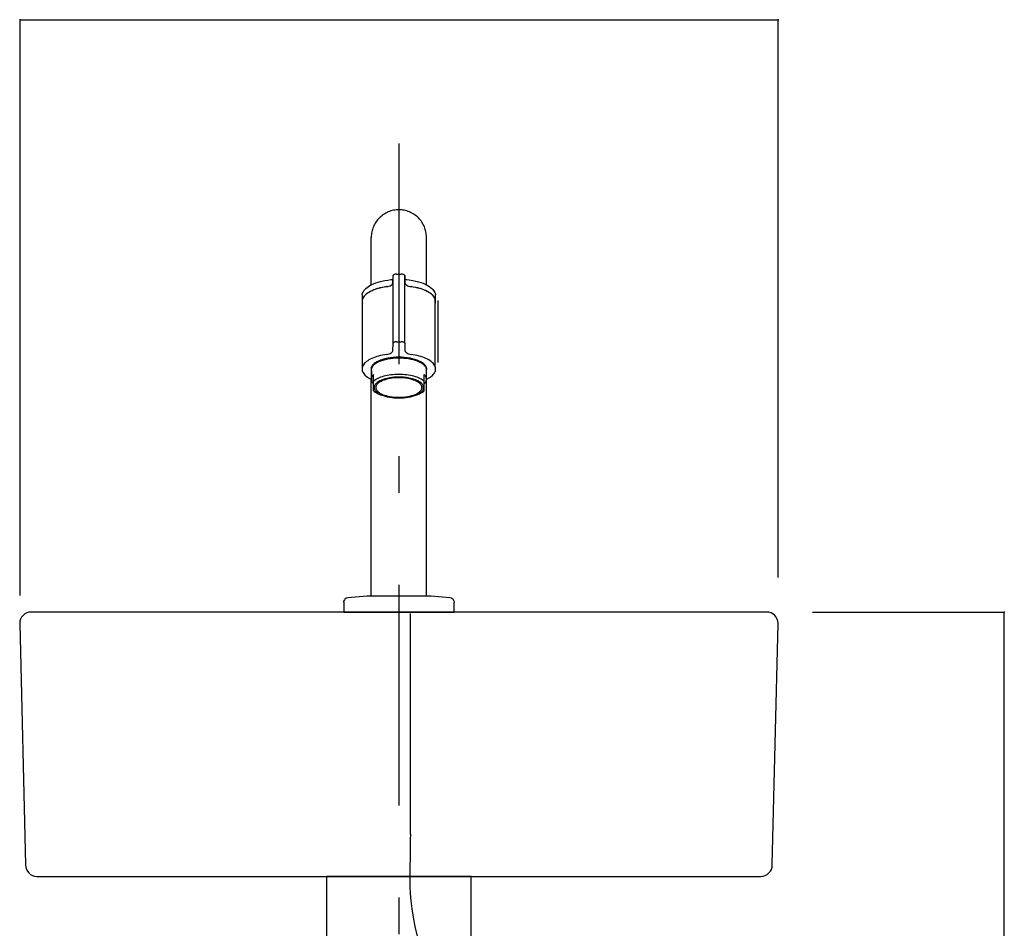
# Model space of a CAD drawing. Extents: x 100 to 4100, y 100 to 2870.
# Drawn here: x 1135 to 1563, y 1417 to 1813 of the extents above; entities that cross this region are included whole.
import ezdxf

# ---------------------------------------------------------------- set-up
doc = ezdxf.new("R2010")
doc.units = 0
doc.header["$LTSCALE"] = 8
doc.header["$PDSIZE"] = 40
doc.linetypes.add('CENTER2', pattern=[24, 12, -5, 2, -5])
for name, color, linetype in [('2-0', 5, 'CONTINUOUS'), ('A-0', 7, 'CONTINUOUS'), ('A-1', 3, 'CONTINUOUS'), ('C-1', 1, 'CENTER2')]:
    doc.layers.add(name, color=color, linetype=linetype)

msp = doc.modelspace()

# ---------------------------------------------------------------- linework, layer by layer
at = {"layer": '2-0', "color": 5, "linetype": 'CONTINUOUS'}
for p, q in [((1291.94, 1726.88), (1291.51, 1726.47)), ((1292.39, 1727.26), (1291.94, 1726.88)), ((1292.85, 1727.62), (1292.39, 1727.26)), ((1293.33, 1727.96), (1292.85, 1727.62)), ((1293.83, 1728.28), (1293.33, 1727.96)), ((1294.34, 1728.57), (1293.83, 1728.28)), ((1294.87, 1728.83), (1294.34, 1728.57)), ((1295.41, 1729.07), (1294.87, 1728.83)), ((1295.96, 1729.28), (1295.41, 1729.07)), ((1296.52, 1729.47), (1295.96, 1729.28)), ((1297.08, 1729.62), (1296.52, 1729.47)), ((1297.66, 1729.75), (1297.08, 1729.62)), ((1298.24, 1729.85), (1297.66, 1729.75)), ((1298.82, 1729.93), (1298.24, 1729.85)), ((1299.41, 1729.97), (1298.82, 1729.93)), ((1300, 1729.98), (1299.41, 1729.97)), ((1300.59, 1729.97), (1300, 1729.98)), ((1301.18, 1729.93), (1300.59, 1729.97)), ((1301.76, 1729.85), (1301.18, 1729.93)), ((1302.34, 1729.75), (1301.76, 1729.85)), ((1302.92, 1729.62), (1302.34, 1729.75)), ((1303.48, 1729.47), (1302.92, 1729.62)), ((1304.04, 1729.28), (1303.48, 1729.47)), ((1304.59, 1729.07), (1304.04, 1729.28)), ((1305.13, 1728.83), (1304.59, 1729.07)), ((1305.66, 1728.57), (1305.13, 1728.83)), ((1306.17, 1728.28), (1305.66, 1728.57)), ((1306.67, 1727.96), (1306.17, 1728.28)), ((1307.15, 1727.62), (1306.67, 1727.96)), ((1307.61, 1727.26), (1307.15, 1727.62)), ((1308.06, 1726.88), (1307.61, 1727.26)), ((1308.49, 1726.47), (1308.06, 1726.88)), ((1288.91, 1722.58), (1288.7, 1722.03)), ((1289.15, 1723.12), (1288.91, 1722.58)), ((1289.42, 1723.64), (1289.15, 1723.12)), ((1289.71, 1724.16), (1289.42, 1723.64)), ((1290.02, 1724.65), (1289.71, 1724.16)), ((1290.36, 1725.13), (1290.02, 1724.65)), ((1290.72, 1725.6), (1290.36, 1725.13)), ((1291.11, 1726.04), (1290.72, 1725.6)), ((1291.51, 1726.47), (1291.11, 1726.04)), ((1308.89, 1726.04), (1308.49, 1726.47)), ((1309.28, 1725.6), (1308.89, 1726.04)), ((1309.64, 1725.13), (1309.28, 1725.6)), ((1309.98, 1724.65), (1309.64, 1725.13)), ((1310.29, 1724.16), (1309.98, 1724.65)), ((1310.58, 1723.64), (1310.29, 1724.16)), ((1310.85, 1723.12), (1310.58, 1723.64)), ((1311.09, 1722.58), (1310.85, 1723.12)), ((1311.3, 1722.03), (1311.09, 1722.58)), ((1288.01, 1718.58), (1288, 1717.99)), ((1288.06, 1719.16), (1288.01, 1718.58)), ((1288.13, 1719.75), (1288.06, 1719.16)), ((1288.23, 1720.33), (1288.13, 1719.75)), ((1288.36, 1720.9), (1288.23, 1720.33)), ((1288.52, 1721.47), (1288.36, 1720.9)), ((1288.7, 1722.03), (1288.52, 1721.47)), ((1311.48, 1721.47), (1311.3, 1722.03)), ((1311.64, 1720.9), (1311.48, 1721.47)), ((1311.77, 1720.33), (1311.64, 1720.9)), ((1311.87, 1719.75), (1311.77, 1720.33)), ((1311.94, 1719.16), (1311.87, 1719.75)), ((1311.99, 1718.58), (1311.94, 1719.16)), ((1312, 1717.99), (1311.99, 1718.58)), ((1288, 1697.35), (1288, 1717.99)), ((1312, 1697.35), (1312, 1717.99)), ((1297.34, 1698.11), (1297.47, 1701.38)), ((1297.51, 1701.5), (1297.47, 1701.38)), ((1297.47, 1671.92), (1297.47, 1701.38)), ((1297.6, 1701.62), (1297.51, 1701.5)), ((1297.74, 1701.73), (1297.6, 1701.62)), ((1297.92, 1701.82), (1297.74, 1701.73)), ((1298.15, 1701.9), (1297.92, 1701.82)), ((1298.41, 1701.95), (1298.15, 1701.9)), ((1298.68, 1701.99), (1298.41, 1701.95)), ((1298.97, 1702), (1298.68, 1701.99)), ((1298.97, 1702), (1301.03, 1702)), ((1301.32, 1701.99), (1301.03, 1702)), ((1301.59, 1701.95), (1301.32, 1701.99)), ((1301.85, 1701.9), (1301.59, 1701.95)), ((1302.08, 1701.82), (1301.85, 1701.9)), ((1302.26, 1701.73), (1302.08, 1701.82)), ((1302.4, 1701.62), (1302.26, 1701.73)), ((1302.49, 1701.5), (1302.4, 1701.62)), ((1302.53, 1701.38), (1302.49, 1701.5)), ((1302.53, 1701.38), (1302.66, 1698.11)), ((1302.53, 1671.92), (1302.53, 1701.38)), ((1286.84, 1696.68), (1287.35, 1696.99)), ((1287.35, 1696.99), (1288.14, 1697.42)), ((1288.14, 1697.42), (1289.01, 1697.82)), ((1289.01, 1697.82), (1289.95, 1698.19)), ((1289.95, 1698.19), (1290.97, 1698.52)), ((1290.97, 1698.52), (1292.04, 1698.82)), ((1292.04, 1698.82), (1293.17, 1699.08)), ((1293.17, 1699.08), (1293.92, 1699.23)), ((1293.92, 1699.23), (1295.18, 1699.43)), ((1295.18, 1699.43), (1296.55, 1699.59)), ((1295.23, 1696.65), (1295.74, 1696.79)), ((1295.74, 1696.79), (1296.19, 1696.95)), ((1296.19, 1696.95), (1296.59, 1697.15)), ((1296.55, 1699.59), (1297.4, 1699.66)), ((1296.59, 1697.15), (1296.9, 1697.37)), ((1296.9, 1697.37), (1297.14, 1697.61)), ((1297.14, 1697.61), (1297.22, 1697.73)), ((1297.22, 1697.73), (1297.28, 1697.85)), ((1297.28, 1697.85), (1297.32, 1697.98)), ((1297.32, 1697.98), (1297.34, 1698.11)), ((1302.6, 1699.66), (1303.45, 1699.59)), ((1302.66, 1698.11), (1302.68, 1697.98)), ((1302.68, 1697.98), (1302.72, 1697.85)), ((1302.72, 1697.85), (1302.78, 1697.73)), ((1302.78, 1697.73), (1302.97, 1697.49)), ((1302.97, 1697.49), (1303.25, 1697.26)), ((1303.25, 1697.26), (1303.41, 1697.15)), ((1303.41, 1697.15), (1303.81, 1696.95)), ((1303.45, 1699.59), (1304.55, 1699.47)), ((1303.81, 1696.95), (1304.26, 1696.79)), ((1304.26, 1696.79), (1304.77, 1696.65)), ((1304.55, 1699.47), (1306.08, 1699.23)), ((1306.08, 1699.23), (1307.4, 1698.95)), ((1307.4, 1698.95), (1308.5, 1698.68)), ((1308.5, 1698.68), (1309.55, 1698.36)), ((1309.55, 1698.36), (1310.53, 1698.01)), ((1310.53, 1698.01), (1311.44, 1697.63)), ((1311.44, 1697.63), (1312.27, 1697.21)), ((1312.27, 1697.21), (1313.05, 1696.76)), ((1313.05, 1696.76), (1313.83, 1696.2)), ((1284.01, 1692.7), (1284, 1692.42)), ((1284, 1692.42), (1284.01, 1690.17)), ((1284.05, 1692.98), (1284.01, 1692.7)), ((1284.06, 1692.98), (1284.1, 1693.22)), ((1284.1, 1693.22), (1284.24, 1693.71)), ((1284.24, 1693.71), (1284.41, 1694.1)), ((1284.41, 1694.1), (1284.62, 1694.5)), ((1284.93, 1692.44), (1284.6, 1692)), ((1284.93, 1692.43), (1284.6, 1692)), ((1284.62, 1694.5), (1284.95, 1694.98)), ((1285.33, 1692.87), (1284.93, 1692.44)), ((1285.33, 1692.86), (1284.93, 1692.43)), ((1284.95, 1694.98), (1285.24, 1695.33)), ((1285.24, 1695.33), (1285.6, 1695.7)), ((1285.8, 1693.29), (1285.33, 1692.87)), ((1285.8, 1693.28), (1285.33, 1692.87)), ((1285.6, 1695.7), (1286.17, 1696.2)), ((1286.34, 1693.69), (1285.8, 1693.28)), ((1286.34, 1693.69), (1285.8, 1693.29)), ((1286.17, 1696.2), (1286.84, 1696.68)), ((1286.94, 1694.07), (1286.34, 1693.69)), ((1286.93, 1694.07), (1286.34, 1693.69)), ((1287.59, 1694.44), (1286.93, 1694.07)), ((1287.6, 1694.44), (1286.94, 1694.07)), ((1288.32, 1694.79), (1287.6, 1694.44)), ((1288.31, 1694.78), (1287.61, 1694.45)), ((1289.06, 1695.1), (1288.31, 1694.78)), ((1289.09, 1695.12), (1288.32, 1694.79)), ((1289.86, 1695.4), (1289.06, 1695.1)), ((1289.92, 1695.42), (1289.09, 1695.12)), ((1290.7, 1695.67), (1289.86, 1695.4)), ((1290.79, 1695.7), (1289.92, 1695.42)), ((1291.71, 1695.95), (1290.79, 1695.7)), ((1291.78, 1695.97), (1290.92, 1695.74)), ((1292.66, 1696.18), (1291.71, 1695.95)), ((1292.68, 1696.18), (1291.78, 1695.97)), ((1293.65, 1696.38), (1292.66, 1696.18)), ((1293.61, 1696.37), (1292.68, 1696.18)), ((1294.56, 1696.53), (1293.61, 1696.37)), ((1294.67, 1696.54), (1293.65, 1696.38)), ((1294.67, 1696.54), (1295.23, 1696.65)), ((1304.77, 1696.65), (1305.33, 1696.54)), ((1306.35, 1696.38), (1305.33, 1696.54)), ((1306.4, 1696.37), (1305.45, 1696.53)), ((1307.34, 1696.18), (1306.35, 1696.38)), ((1307.32, 1696.18), (1306.4, 1696.37)), ((1308.21, 1695.97), (1307.32, 1696.18)), ((1308.29, 1695.95), (1307.34, 1696.18)), ((1309.07, 1695.74), (1308.21, 1695.97)), ((1309.21, 1695.7), (1308.29, 1695.95)), ((1310.08, 1695.42), (1309.21, 1695.7)), ((1310.12, 1695.41), (1309.3, 1695.67)), ((1310.91, 1695.12), (1310.08, 1695.42)), ((1310.9, 1695.12), (1310.12, 1695.41)), ((1311.63, 1694.81), (1310.9, 1695.12)), ((1311.68, 1694.79), (1310.91, 1695.12)), ((1312.32, 1694.49), (1311.63, 1694.81)), ((1312.4, 1694.44), (1311.68, 1694.79)), ((1313.06, 1694.07), (1312.4, 1694.44)), ((1313.08, 1694.06), (1312.46, 1694.41)), ((1313.66, 1693.69), (1313.06, 1694.07)), ((1313.65, 1693.7), (1313.08, 1694.06)), ((1314.16, 1693.32), (1313.65, 1693.7)), ((1314.2, 1693.28), (1313.66, 1693.69)), ((1313.83, 1696.2), (1314.4, 1695.7)), ((1314.61, 1692.93), (1314.16, 1693.32)), ((1314.67, 1692.87), (1314.2, 1693.28)), ((1314.4, 1695.7), (1314.85, 1695.24)), ((1315.07, 1692.44), (1314.67, 1692.87)), ((1315.09, 1692.42), (1314.72, 1692.82)), ((1314.85, 1695.24), (1315.12, 1694.89)), ((1315.4, 1692), (1315.07, 1692.44)), ((1315.4, 1692), (1315.09, 1692.42)), ((1315.12, 1694.89), (1315.38, 1694.5)), ((1315.38, 1694.5), (1315.64, 1694)), ((1315.64, 1694), (1315.76, 1693.71)), ((1315.76, 1693.71), (1315.9, 1693.22)), ((1315.9, 1693.22), (1315.94, 1692.98)), ((1315.99, 1692.7), (1315.95, 1692.98)), ((1316, 1692.42), (1315.99, 1692.7)), ((1315.99, 1690.17), (1316, 1692.42)), ((1284.04, 1690.64), (1284, 1690.19)), ((1284, 1690.19), (1284.03, 1689.74)), ((1284.03, 1689.74), (1284.13, 1689.3)), ((1284.15, 1691.09), (1284.04, 1690.64)), ((1284.34, 1691.55), (1284.15, 1691.09)), ((1284.34, 1691.55), (1284.15, 1691.09)), ((1284.15, 1661.64), (1284.15, 1691.09)), ((1284.6, 1692), (1284.34, 1691.55)), ((1284.6, 1692), (1284.34, 1691.55)), ((1315.66, 1691.55), (1315.4, 1692)), ((1315.65, 1691.58), (1315.4, 1692)), ((1315.83, 1691.15), (1315.65, 1691.58)), ((1315.85, 1691.09), (1315.66, 1691.55)), ((1315.85, 1661.64), (1315.85, 1691.09)), ((1315.85, 1689.25), (1315.96, 1689.7)), ((1315.97, 1690.59), (1315.87, 1691.04)), ((1315.96, 1689.7), (1316, 1690.14)), ((1316, 1690.14), (1315.97, 1690.59)), ((1317.05, 1663.53), (1317.05, 1690.45)), ((1297.34, 1668.65), (1297.47, 1671.92)), ((1297.51, 1672.05), (1297.47, 1671.92)), ((1297.6, 1672.16), (1297.51, 1672.05)), ((1297.74, 1672.27), (1297.6, 1672.16)), ((1297.92, 1672.37), (1297.74, 1672.27)), ((1298.15, 1672.44), (1297.92, 1672.37)), ((1298.41, 1672.5), (1298.15, 1672.44)), ((1298.68, 1672.53), (1298.41, 1672.5)), ((1298.97, 1672.55), (1298.68, 1672.53)), ((1298.97, 1672.55), (1301.03, 1672.55)), ((1301.32, 1672.53), (1301.03, 1672.55)), ((1301.59, 1672.5), (1301.32, 1672.53)), ((1301.85, 1672.44), (1301.59, 1672.5)), ((1302.08, 1672.37), (1301.85, 1672.44)), ((1302.26, 1672.27), (1302.08, 1672.37)), ((1302.4, 1672.16), (1302.26, 1672.27)), ((1302.49, 1672.05), (1302.4, 1672.16)), ((1302.53, 1671.92), (1302.49, 1672.05)), ((1302.53, 1671.92), (1302.66, 1668.65)), ((1292.87, 1666.77), (1292.01, 1666.57)), ((1293.76, 1666.94), (1292.87, 1666.77)), ((1294.67, 1667.09), (1293.76, 1666.94)), ((1294.67, 1667.09), (1295.23, 1667.19)), ((1295.23, 1667.19), (1295.74, 1667.33)), ((1295.74, 1667.33), (1296.19, 1667.5)), ((1296.19, 1667.5), (1296.59, 1667.7)), ((1296.59, 1667.7), (1296.9, 1667.91)), ((1296.9, 1667.91), (1297.14, 1668.15)), ((1297.14, 1668.15), (1297.22, 1668.27)), ((1297.22, 1668.27), (1297.28, 1668.4)), ((1297.28, 1668.4), (1297.32, 1668.53)), ((1297.32, 1668.53), (1297.34, 1668.65)), ((1302.66, 1668.65), (1302.68, 1668.53)), ((1302.68, 1668.53), (1302.72, 1668.4)), ((1302.72, 1668.4), (1302.78, 1668.27)), ((1302.78, 1668.27), (1302.97, 1668.03)), ((1302.97, 1668.03), (1303.25, 1667.8)), ((1303.25, 1667.8), (1303.41, 1667.7)), ((1303.41, 1667.7), (1303.81, 1667.5)), ((1303.81, 1667.5), (1304.26, 1667.33)), ((1304.26, 1667.33), (1304.77, 1667.19)), ((1304.77, 1667.19), (1305.33, 1667.09)), ((1306.24, 1666.94), (1305.33, 1667.09)), ((1307.13, 1666.77), (1306.24, 1666.94)), ((1307.99, 1666.57), (1307.13, 1666.77)), ((1284.78, 1662.8), (1284.51, 1662.41)), ((1285.11, 1663.19), (1284.78, 1662.8)), ((1285.5, 1663.57), (1285.11, 1663.19)), ((1285.94, 1663.94), (1285.5, 1663.57)), ((1286.43, 1664.3), (1285.94, 1663.94)), ((1286.98, 1664.64), (1286.43, 1664.3)), ((1287.57, 1664.97), (1286.98, 1664.64)), ((1288.21, 1665.28), (1287.57, 1664.97)), ((1288.89, 1665.58), (1288.21, 1665.28)), ((1288.79, 1662.64), (1288.57, 1662.39)), ((1289.04, 1662.88), (1288.79, 1662.64)), ((1289.11, 1662.48), (1288.87, 1662.24)), ((1289.62, 1665.86), (1288.89, 1665.58)), ((1289.32, 1663.11), (1289.04, 1662.88)), ((1289.39, 1662.72), (1289.11, 1662.48)), ((1289.62, 1663.34), (1289.32, 1663.11)), ((1289.67, 1663.01), (1289.33, 1662.65)), ((1289.69, 1662.95), (1289.39, 1662.72)), ((1290.38, 1666.12), (1289.62, 1665.86)), ((1289.96, 1663.57), (1289.62, 1663.34)), ((1290.08, 1663.36), (1289.67, 1663.01)), ((1290.02, 1663.17), (1289.69, 1662.95)), ((1290.32, 1663.78), (1289.96, 1663.57)), ((1290.38, 1663.38), (1290.02, 1663.17)), ((1290.56, 1663.7), (1290.08, 1663.36)), ((1291.12, 1664.19), (1290.32, 1663.78)), ((1291.18, 1666.35), (1290.38, 1666.12)), ((1291.17, 1663.79), (1290.38, 1663.38)), ((1291.1, 1664.01), (1290.56, 1663.7)), ((1291.7, 1664.31), (1291.1, 1664.01)), ((1292.01, 1664.55), (1291.12, 1664.19)), ((1292.06, 1664.15), (1291.17, 1663.79)), ((1292.01, 1666.57), (1291.18, 1666.35)), ((1292.35, 1664.59), (1291.7, 1664.31)), ((1292.99, 1664.88), (1292.01, 1664.55)), ((1293.03, 1664.48), (1292.06, 1664.15)), ((1293.05, 1664.84), (1292.35, 1664.59)), ((1294.04, 1665.16), (1292.99, 1664.88)), ((1294.07, 1664.76), (1293.03, 1664.48)), ((1293.81, 1665.07), (1293.05, 1664.84)), ((1295.15, 1665.4), (1294.04, 1665.16)), ((1295.18, 1665), (1294.07, 1664.76)), ((1296.32, 1665.58), (1295.15, 1665.4)), ((1296.34, 1665.18), (1295.18, 1665)), ((1296.31, 1665.59), (1296.24, 1665.58)), ((1297.52, 1665.72), (1296.32, 1665.58)), ((1297.54, 1665.31), (1296.34, 1665.18)), ((1298.76, 1665.8), (1297.52, 1665.72)), ((1298.76, 1665.4), (1297.54, 1665.31)), ((1300, 1665.83), (1298.76, 1665.8)), ((1300, 1665.42), (1298.76, 1665.4)), ((1301.24, 1665.8), (1300, 1665.83)), ((1301.11, 1665.4), (1300, 1665.42)), ((1302.22, 1665.33), (1301.11, 1665.4)), ((1302.48, 1665.72), (1301.24, 1665.8)), ((1303.3, 1665.23), (1302.22, 1665.33)), ((1303.68, 1665.58), (1302.48, 1665.72)), ((1304.36, 1665.08), (1303.3, 1665.23)), ((1304.85, 1665.4), (1303.68, 1665.58)), ((1303.75, 1665.58), (1303.71, 1665.58)), ((1305.38, 1664.88), (1304.36, 1665.08)), ((1305.96, 1665.16), (1304.85, 1665.4)), ((1306.35, 1664.65), (1305.38, 1664.88)), ((1307.01, 1664.88), (1305.96, 1665.16)), ((1306.95, 1664.84), (1306.2, 1665.06)), ((1307.27, 1664.39), (1306.35, 1664.65)), ((1307.66, 1664.58), (1306.95, 1664.84)), ((1307.99, 1664.55), (1307.01, 1664.88)), ((1308.13, 1664.08), (1307.27, 1664.39)), ((1308.31, 1664.31), (1307.66, 1664.58)), ((1308.82, 1666.35), (1307.99, 1666.57)), ((1308.88, 1664.19), (1307.99, 1664.55)), ((1308.91, 1663.75), (1308.13, 1664.08)), ((1308.9, 1664.01), (1308.31, 1664.31)), ((1309.62, 1666.12), (1308.82, 1666.35)), ((1309.68, 1663.78), (1308.88, 1664.19)), ((1309.44, 1663.7), (1308.9, 1664.01)), ((1309.28, 1663.57), (1308.91, 1663.75)), ((1309.94, 1663.19), (1309.28, 1663.57)), ((1309.92, 1663.36), (1309.44, 1663.7)), ((1310.38, 1665.86), (1309.62, 1666.12)), ((1310.04, 1663.57), (1309.68, 1663.78)), ((1310.33, 1663.01), (1309.92, 1663.36)), ((1310.52, 1662.79), (1309.94, 1663.19)), ((1310.37, 1663.35), (1310.04, 1663.57)), ((1310.67, 1662.65), (1310.33, 1663.01)), ((1310.68, 1663.12), (1310.37, 1663.35)), ((1311.11, 1665.58), (1310.38, 1665.86)), ((1311.01, 1662.36), (1310.52, 1662.79)), ((1310.96, 1662.88), (1310.68, 1663.12)), ((1311.21, 1662.64), (1310.96, 1662.88)), ((1311.79, 1665.28), (1311.11, 1665.58)), ((1311.43, 1662.39), (1311.21, 1662.64)), ((1312.43, 1664.97), (1311.79, 1665.28)), ((1313.02, 1664.64), (1312.43, 1664.97)), ((1313.57, 1664.3), (1313.02, 1664.64)), ((1314.06, 1663.94), (1313.57, 1664.3)), ((1314.5, 1663.57), (1314.06, 1663.94)), ((1314.89, 1663.19), (1314.5, 1663.57)), ((1315.22, 1662.8), (1314.89, 1663.19)), ((1315.49, 1662.41), (1315.22, 1662.8)), ((1284.04, 1661.18), (1284, 1660.77)), ((1284, 1660.77), (1284.02, 1660.36)), ((1284.02, 1660.36), (1284.1, 1659.95)), ((1284.14, 1661.6), (1284.04, 1661.18)), ((1284.1, 1659.95), (1284.24, 1659.54)), ((1284.29, 1662), (1284.14, 1661.6)), ((1284.24, 1659.54), (1284.44, 1659.13)), ((1284.51, 1662.41), (1284.29, 1662)), ((1284.44, 1659.13), (1284.7, 1658.73)), ((1284.7, 1658.73), (1285.02, 1658.34)), ((1285.02, 1658.34), (1285.39, 1657.96)), ((1287.94, 1661.1), (1287.9, 1660.84)), ((1287.9, 1660.84), (1287.9, 1660.58)), ((1287.9, 1660.58), (1287.94, 1660.31)), ((1288, 1661.37), (1287.94, 1661.1)), ((1288.09, 1661.63), (1288, 1661.37)), ((1288.03, 1660.72), (1288, 1660.46)), ((1288, 1660.46), (1288.01, 1660.19)), ((1288.01, 1660.19), (1288.04, 1659.93)), ((1288.03, 1661.08), (1288.03, 1661.07)), ((1288.09, 1660.98), (1288.03, 1660.72)), ((1288.04, 1655.85), (1288.05, 1660.77)), ((1288.04, 1659.93), (1288.04, 1655.85)), ((1288.22, 1661.88), (1288.09, 1661.63)), ((1288.18, 1661.24), (1288.09, 1660.98)), ((1288.31, 1661.49), (1288.18, 1661.24)), ((1288.38, 1662.14), (1288.22, 1661.88)), ((1288.46, 1661.75), (1288.31, 1661.49)), ((1288.57, 1662.39), (1288.38, 1662.14)), ((1288.65, 1662), (1288.46, 1661.75)), ((1288.87, 1662.24), (1288.65, 1662)), ((1289, 1658.3), (1288.77, 1658.06)), ((1289, 1655.33), (1289, 1658.3)), ((1296.57, 1658.16), (1295.75, 1658.04)), ((1297.41, 1658.25), (1296.57, 1658.16)), ((1298.27, 1658.32), (1297.41, 1658.25)), ((1299.13, 1658.36), (1298.27, 1658.32)), ((1300, 1658.37), (1299.13, 1658.36)), ((1300.87, 1658.36), (1300, 1658.37)), ((1301.73, 1658.32), (1300.87, 1658.36)), ((1302.59, 1658.25), (1301.73, 1658.32)), ((1303.43, 1658.16), (1302.59, 1658.25)), ((1304.25, 1658.04), (1303.43, 1658.16)), ((1311.23, 1658.06), (1311, 1658.3)), ((1311, 1655.33), (1311, 1658.3)), ((1311.22, 1662.15), (1311.01, 1662.36)), ((1311.41, 1661.92), (1311.22, 1662.15)), ((1311.57, 1661.7), (1311.41, 1661.92)), ((1311.62, 1662.14), (1311.43, 1662.39)), ((1311.7, 1661.47), (1311.57, 1661.7)), ((1311.78, 1661.89), (1311.62, 1662.14)), ((1311.82, 1661.24), (1311.7, 1661.47)), ((1311.9, 1661.63), (1311.78, 1661.89)), ((1311.9, 1661), (1311.82, 1661.24)), ((1312, 1661.37), (1311.9, 1661.63)), ((1311.96, 1660.77), (1311.9, 1661)), ((1311.96, 1656.69), (1311.96, 1660.77)), ((1311.97, 1661.07), (1311.97, 1661.08)), ((1312.06, 1661.11), (1312, 1661.37)), ((1312.1, 1660.85), (1312.06, 1661.11)), ((1312.06, 1660.32), (1312.1, 1660.58)), ((1312.1, 1660.58), (1312.1, 1660.85)), ((1314.61, 1657.96), (1314.98, 1658.34)), ((1314.98, 1658.34), (1315.3, 1658.73)), ((1315.3, 1658.73), (1315.56, 1659.13)), ((1315.71, 1662), (1315.49, 1662.41)), ((1315.56, 1659.13), (1315.76, 1659.54)), ((1315.86, 1661.6), (1315.71, 1662)), ((1315.76, 1659.54), (1315.9, 1659.95)), ((1315.96, 1661.18), (1315.86, 1661.6)), ((1315.9, 1659.95), (1315.98, 1660.36)), ((1316, 1660.77), (1315.96, 1661.18)), ((1315.98, 1660.36), (1316, 1660.77)), ((1285.39, 1657.96), (1285.81, 1657.59)), ((1285.81, 1657.59), (1286.29, 1657.23)), ((1286.29, 1657.23), (1286.82, 1656.88)), ((1286.82, 1656.88), (1287.4, 1656.55)), ((1287.4, 1656.55), (1288.03, 1656.23)), ((1288.02, 1656.53), (1288, 1656.27)), ((1288, 1562), (1288, 1656.28)), ((1288, 1656.27), (1288.02, 1656.01)), ((1288.06, 1656.79), (1288.02, 1656.53)), ((1288.02, 1656.01), (1288.06, 1655.75)), ((1288.14, 1657.05), (1288.06, 1656.79)), ((1288.06, 1655.75), (1288.14, 1655.49)), ((1288.25, 1657.31), (1288.14, 1657.05)), ((1288.14, 1655.49), (1288.25, 1655.24)), ((1288.39, 1657.56), (1288.25, 1657.31)), ((1288.25, 1655.24), (1288.39, 1654.98)), ((1288.57, 1657.81), (1288.39, 1657.56)), ((1288.39, 1654.98), (1288.57, 1654.73)), ((1288.77, 1658.06), (1288.57, 1657.81)), ((1288.57, 1654.73), (1288.77, 1654.49)), ((1288.77, 1654.49), (1289, 1654.25)), ((1289.38, 1655.66), (1289, 1655.33)), ((1289, 1651.27), (1289, 1655.33)), ((1289.81, 1655.98), (1289.38, 1655.66)), ((1289.71, 1653.97), (1289.57, 1653.75)), ((1289.88, 1654.18), (1289.71, 1653.97)), ((1290.29, 1656.28), (1289.81, 1655.98)), ((1290.07, 1654.39), (1289.88, 1654.18)), ((1290.52, 1654.79), (1290.07, 1654.39)), ((1290.38, 1653.88), (1290.25, 1653.68)), ((1290.83, 1656.57), (1290.29, 1656.28)), ((1290.54, 1654.08), (1290.38, 1653.88)), ((1291.06, 1655.17), (1290.52, 1654.79)), ((1290.72, 1654.27), (1290.54, 1654.08)), ((1291.14, 1654.65), (1290.72, 1654.27)), ((1291.41, 1656.84), (1290.83, 1656.57)), ((1291.69, 1655.53), (1291.06, 1655.17)), ((1291.64, 1655.01), (1291.14, 1654.65)), ((1292.04, 1657.1), (1291.41, 1656.84)), ((1292.23, 1655.34), (1291.64, 1655.01)), ((1292.4, 1655.86), (1291.69, 1655.53)), ((1292.72, 1657.33), (1292.04, 1657.1)), ((1292.89, 1655.65), (1292.23, 1655.34)), ((1293.18, 1656.16), (1292.4, 1655.86)), ((1293.43, 1657.54), (1292.72, 1657.33)), ((1293.62, 1655.93), (1292.89, 1655.65)), ((1294.03, 1656.42), (1293.18, 1656.16)), ((1294.17, 1657.73), (1293.43, 1657.54)), ((1294.42, 1656.18), (1293.62, 1655.93)), ((1294.93, 1656.65), (1294.03, 1656.42)), ((1294.94, 1657.9), (1294.17, 1657.73)), ((1295.26, 1656.39), (1294.42, 1656.18)), ((1295.89, 1656.84), (1294.93, 1656.65)), ((1295.75, 1658.04), (1294.94, 1657.9)), ((1296.15, 1656.57), (1295.26, 1656.39)), ((1296.88, 1656.99), (1295.89, 1656.84)), ((1297.08, 1656.71), (1296.15, 1656.57)), ((1297.9, 1657.1), (1296.88, 1656.99)), ((1298.04, 1656.81), (1297.08, 1656.71)), ((1298.95, 1657.17), (1297.9, 1657.1)), ((1299.01, 1656.87), (1298.04, 1656.81)), ((1300, 1657.19), (1298.95, 1657.17)), ((1300, 1656.89), (1299.01, 1656.87)), ((1301.05, 1657.17), (1300, 1657.19)), ((1300.99, 1656.87), (1300, 1656.89)), ((1301.96, 1656.81), (1300.99, 1656.87)), ((1302.1, 1657.1), (1301.05, 1657.17)), ((1302.92, 1656.71), (1301.96, 1656.81)), ((1303.12, 1656.99), (1302.1, 1657.1)), ((1303.85, 1656.57), (1302.92, 1656.71)), ((1304.11, 1656.84), (1303.12, 1656.99)), ((1304.74, 1656.39), (1303.85, 1656.57)), ((1305.07, 1656.65), (1304.11, 1656.84)), ((1305.06, 1657.9), (1304.25, 1658.04)), ((1305.58, 1656.18), (1304.74, 1656.39)), ((1305.83, 1657.73), (1305.06, 1657.9)), ((1305.97, 1656.42), (1305.07, 1656.65)), ((1306.38, 1655.93), (1305.58, 1656.18)), ((1306.57, 1657.54), (1305.83, 1657.73)), ((1306.82, 1656.16), (1305.97, 1656.42)), ((1307.11, 1655.65), (1306.38, 1655.93)), ((1307.28, 1657.33), (1306.57, 1657.54)), ((1307.6, 1655.86), (1306.82, 1656.16)), ((1307.77, 1655.34), (1307.11, 1655.65)), ((1307.96, 1657.1), (1307.28, 1657.33)), ((1308.31, 1655.53), (1307.6, 1655.86)), ((1308.07, 1655.18), (1307.77, 1655.34)), ((1308.59, 1656.84), (1307.96, 1657.1)), ((1308.62, 1654.83), (1308.07, 1655.18)), ((1308.94, 1655.17), (1308.31, 1655.53)), ((1309.17, 1656.57), (1308.59, 1656.84)), ((1309.09, 1654.46), (1308.62, 1654.83)), ((1309.48, 1654.79), (1308.94, 1655.17)), ((1309.46, 1654.08), (1309.09, 1654.46)), ((1309.71, 1656.28), (1309.17, 1656.57)), ((1309.62, 1653.88), (1309.46, 1654.08)), ((1309.93, 1654.39), (1309.48, 1654.79)), ((1309.75, 1653.68), (1309.62, 1653.88)), ((1310.19, 1655.98), (1309.71, 1656.28)), ((1310.12, 1654.18), (1309.93, 1654.39)), ((1310.29, 1653.97), (1310.12, 1654.18)), ((1310.62, 1655.66), (1310.19, 1655.98)), ((1310.43, 1653.75), (1310.29, 1653.97)), ((1311, 1655.33), (1310.62, 1655.66)), ((1311, 1651.27), (1311, 1655.33)), ((1311, 1654.25), (1311.23, 1654.49)), ((1311.43, 1657.81), (1311.23, 1658.06)), ((1311.23, 1654.49), (1311.43, 1654.73)), ((1311.61, 1657.56), (1311.43, 1657.81)), ((1311.43, 1654.73), (1311.61, 1654.98)), ((1311.75, 1657.31), (1311.61, 1657.56)), ((1311.61, 1654.98), (1311.75, 1655.24)), ((1311.86, 1657.05), (1311.75, 1657.31)), ((1311.75, 1655.24), (1311.86, 1655.49)), ((1311.94, 1656.79), (1311.86, 1657.05)), ((1311.86, 1655.49), (1311.94, 1655.75)), ((1311.98, 1656.53), (1311.94, 1656.79)), ((1311.94, 1655.75), (1311.98, 1656.01)), ((1311.97, 1656.23), (1312.6, 1656.55)), ((1312, 1656.27), (1311.98, 1656.53)), ((1311.98, 1656.01), (1312, 1656.27)), ((1312, 1562), (1312, 1656.28)), ((1312.6, 1656.55), (1313.18, 1656.88)), ((1313.18, 1656.88), (1313.71, 1657.23)), ((1313.71, 1657.23), (1314.19, 1657.59)), ((1314.19, 1657.59), (1314.61, 1657.96)), ((1289, 1651.27), (1289.32, 1650.99)), ((1289.26, 1652.87), (1289.25, 1652.65)), ((1289.25, 1652.65), (1289.26, 1652.42)), ((1289.3, 1653.09), (1289.26, 1652.87)), ((1289.26, 1652.42), (1289.3, 1652.2)), ((1289.37, 1653.31), (1289.3, 1653.09)), ((1289.3, 1652.2), (1289.37, 1651.98)), ((1289.32, 1650.99), (1289.68, 1650.71)), ((1289.46, 1653.53), (1289.37, 1653.31)), ((1289.37, 1651.98), (1289.46, 1651.76)), ((1289.57, 1653.75), (1289.46, 1653.53)), ((1289.46, 1651.76), (1289.57, 1651.54)), ((1289.57, 1651.54), (1289.71, 1651.33)), ((1289.68, 1650.71), (1290.08, 1650.45)), ((1289.71, 1651.33), (1289.88, 1651.12)), ((1289.88, 1651.12), (1290.07, 1650.91)), ((1289.96, 1652.86), (1289.95, 1652.65)), ((1289.95, 1652.65), (1289.96, 1652.44)), ((1290, 1653.06), (1289.96, 1652.86)), ((1289.96, 1652.44), (1290, 1652.23)), ((1290.06, 1653.27), (1290, 1653.06)), ((1290, 1652.23), (1290.06, 1652.02)), ((1290.14, 1653.48), (1290.06, 1653.27)), ((1290.06, 1652.02), (1290.14, 1651.82)), ((1290.07, 1650.91), (1290.52, 1650.51)), ((1290.08, 1650.45), (1290.52, 1650.19)), ((1290.25, 1653.68), (1290.14, 1653.48)), ((1290.14, 1651.82), (1290.25, 1651.62)), ((1290.25, 1651.62), (1290.38, 1651.41)), ((1290.38, 1651.41), (1290.54, 1651.22)), ((1290.52, 1650.51), (1291.06, 1650.12)), ((1290.52, 1650.19), (1291, 1649.95)), ((1290.54, 1651.22), (1290.91, 1650.83)), ((1290.91, 1650.83), (1291.38, 1650.46)), ((1291, 1649.95), (1291.51, 1649.72)), ((1291.06, 1650.12), (1291.69, 1649.77)), ((1291.38, 1650.46), (1291.93, 1650.12)), ((1291.51, 1649.72), (1292.05, 1649.5)), ((1291.69, 1649.77), (1292.4, 1649.43)), ((1291.93, 1650.12), (1292.23, 1649.95)), ((1292.23, 1649.95), (1292.89, 1649.64)), ((1292.89, 1649.64), (1293.62, 1649.36)), ((1306.38, 1649.36), (1307.11, 1649.64)), ((1307.11, 1649.64), (1307.77, 1649.95)), ((1307.6, 1649.43), (1308.31, 1649.77)), ((1307.77, 1649.95), (1308.36, 1650.29)), ((1307.95, 1649.5), (1308.49, 1649.72)), ((1308.31, 1649.77), (1308.94, 1650.12)), ((1308.36, 1650.29), (1308.86, 1650.65)), ((1308.49, 1649.72), (1309, 1649.95)), ((1308.86, 1650.65), (1309.28, 1651.02)), ((1308.94, 1650.12), (1309.48, 1650.51)), ((1309, 1649.95), (1309.48, 1650.19)), ((1309.28, 1651.02), (1309.46, 1651.22)), ((1309.46, 1651.22), (1309.62, 1651.41)), ((1309.48, 1650.51), (1309.93, 1650.91)), ((1309.48, 1650.19), (1309.92, 1650.45)), ((1309.62, 1651.41), (1309.75, 1651.62)), ((1309.86, 1653.48), (1309.75, 1653.68)), ((1309.75, 1651.62), (1309.86, 1651.82)), ((1309.94, 1653.27), (1309.86, 1653.48)), ((1309.86, 1651.82), (1309.94, 1652.02)), ((1309.92, 1650.45), (1310.32, 1650.71)), ((1309.93, 1650.91), (1310.12, 1651.12)), ((1310, 1653.06), (1309.94, 1653.27)), ((1309.94, 1652.02), (1310, 1652.23)), ((1310.04, 1652.86), (1310, 1653.06)), ((1310, 1652.23), (1310.04, 1652.44)), ((1310.05, 1652.65), (1310.04, 1652.86)), ((1310.04, 1652.44), (1310.05, 1652.65)), ((1310.12, 1651.12), (1310.29, 1651.33)), ((1310.29, 1651.33), (1310.43, 1651.54)), ((1310.32, 1650.71), (1310.68, 1650.99)), ((1310.54, 1653.53), (1310.43, 1653.75)), ((1310.43, 1651.54), (1310.54, 1651.76)), ((1310.63, 1653.31), (1310.54, 1653.53)), ((1310.54, 1651.76), (1310.63, 1651.98)), ((1310.7, 1653.09), (1310.63, 1653.31)), ((1310.63, 1651.98), (1310.7, 1652.2)), ((1310.68, 1650.99), (1311, 1651.27)), ((1310.74, 1652.87), (1310.7, 1653.09)), ((1310.7, 1652.2), (1310.74, 1652.42)), ((1310.75, 1652.65), (1310.74, 1652.87)), ((1310.74, 1652.42), (1310.75, 1652.65)), ((1292.05, 1649.5), (1292.63, 1649.3)), ((1292.4, 1649.43), (1293.18, 1649.14)), ((1293.18, 1649.14), (1294.03, 1648.87)), ((1293.62, 1649.36), (1294.42, 1649.12)), ((1294.03, 1648.87), (1294.93, 1648.64)), ((1294.42, 1649.12), (1295.26, 1648.9)), ((1294.93, 1648.64), (1295.89, 1648.45)), ((1295.26, 1648.9), (1296.15, 1648.72)), ((1295.89, 1648.45), (1296.88, 1648.3)), ((1296.15, 1648.72), (1297.08, 1648.58)), ((1296.88, 1648.3), (1297.9, 1648.19)), ((1297.08, 1648.58), (1298.04, 1648.48)), ((1297.9, 1648.19), (1298.95, 1648.13)), ((1298.04, 1648.48), (1299.01, 1648.42)), ((1298.95, 1648.13), (1300, 1648.1)), ((1299.01, 1648.42), (1300, 1648.4)), ((1300, 1648.4), (1300.99, 1648.42)), ((1300, 1648.1), (1301.05, 1648.13)), ((1300.99, 1648.42), (1301.96, 1648.48)), ((1301.05, 1648.13), (1302.1, 1648.19)), ((1301.96, 1648.48), (1302.92, 1648.58)), ((1302.1, 1648.19), (1303.12, 1648.3)), ((1302.92, 1648.58), (1303.85, 1648.72)), ((1303.12, 1648.3), (1304.11, 1648.45)), ((1303.85, 1648.72), (1304.74, 1648.9)), ((1304.11, 1648.45), (1305.07, 1648.64)), ((1304.74, 1648.9), (1305.58, 1649.12)), ((1305.07, 1648.64), (1305.97, 1648.87)), ((1305.58, 1649.12), (1306.38, 1649.36)), ((1305.97, 1648.87), (1306.82, 1649.14)), ((1306.82, 1649.14), (1307.6, 1649.43)), ((1307.37, 1649.3), (1307.95, 1649.5)), ((1276, 1559.29), (1276.12, 1559.88)), ((1277.28, 1561.15), (1277.83, 1561.28)), ((1277.83, 1561.28), (1286, 1562)), ((1286, 1562), (1300, 1562)), ((1300, 1562), (1314, 1562)), ((1314, 1562), (1322.17, 1561.28)), ((1322.17, 1561.28), (1322.72, 1561.15)), ((1323.88, 1559.88), (1324, 1559.29)), ((1276, 1559.29), (1276, 1555)), ((1324, 1555), (1324, 1559.29)), ((1460, 1555), (1140, 1555)), ((1276, 1555), (1300, 1555)), ((1300, 1555), (1324, 1555)), ((1135, 1550), (1137.5, 1445)), ((1462.5, 1445), (1465, 1550)), ((1142.5, 1440), (1457.5, 1440))]:
    msp.add_line(p, q, dxfattribs=at)
for centre, radius, start, end in [((1278.03, 1559.29), 2, 112.044, 163.029), ((1321.97, 1559.29), 2, 16.961, 67.965), ((1140, 1550), 5, 90, 180), ((1460, 1550), 5, 0, 90), ((1142.5, 1445), 5, 180, 270), ((1457.5, 1445), 5, 270, 0)]:
    msp.add_arc(centre, radius, start, end, dxfattribs=at)
at = {"layer": 'A-0', "color": 5, "linetype": 'CONTINUOUS'}
for p, q in [((1331.5, 1440), (1268.5, 1440)), ((1268.5, 1440), (1268.5, 1412)), ((1331.5, 1412), (1331.5, 1440))]:
    msp.add_line(p, q, dxfattribs=at)
at = {"layer": 'A-1', "color": 0, "linetype": 'CONTINUOUS'}
for p, q in [((1135.19, 1562.15), (1135.19, 1812.68)), ((1135.19, 1812.68), (1465, 1812.68)), ((1465, 1570), (1465, 1812.68)), ((1480, 1555), (1563.46, 1555)), ((1563.46, 1185), (1563.46, 1555))]:
    msp.add_line(p, q, dxfattribs=at)
at = {"layer": 'A-1', "color": 0}
for p in [(1135.19, 1812.68), (1465, 1812.68), (1563.46, 1555)]:
    msp.add_point(p, dxfattribs=at)
at = {"layer": 'C-1', "color": 16, "linetype": 'CENTER2'}
for p, q in [((1300, 1758.85), (1300, 655.11)), ((1305, 1458.4), (1305, 1555)), ((1305, 1458.4), (1304.97, 1456.08)), ((1304.92, 1452.54), (1304.9, 1450.97)), ((1304.94, 1453.92), (1304.92, 1452.54)), ((1304.96, 1455.1), (1304.94, 1453.92)), ((1304.97, 1456.08), (1304.96, 1455.1)), ((1304.88, 1449.23), (1304.85, 1447.31)), ((1304.9, 1450.97), (1304.88, 1449.23)), ((1304.83, 1445.24), (1304.8, 1443.01)), ((1304.85, 1447.31), (1304.83, 1445.24)), ((1304.8, 1443.01), (1304.77, 1440.65)), ((1304.77, 1440.65), (1304.77, 1438.11)), ((1304.77, 1438.11), (1304.82, 1435.4)), ((1304.82, 1435.4), (1304.96, 1432.48)), ((1304.96, 1432.48), (1305.21, 1429.32)), ((1305.21, 1429.32), (1305.61, 1425.92)), ((1305.61, 1425.92), (1306.17, 1422.23)), ((1306.17, 1422.23), (1306.92, 1418.25)), ((1306.92, 1418.25), (1307.91, 1413.97))]:
    msp.add_line(p, q, dxfattribs=at)

doc.saveas('drawing.dxf')
